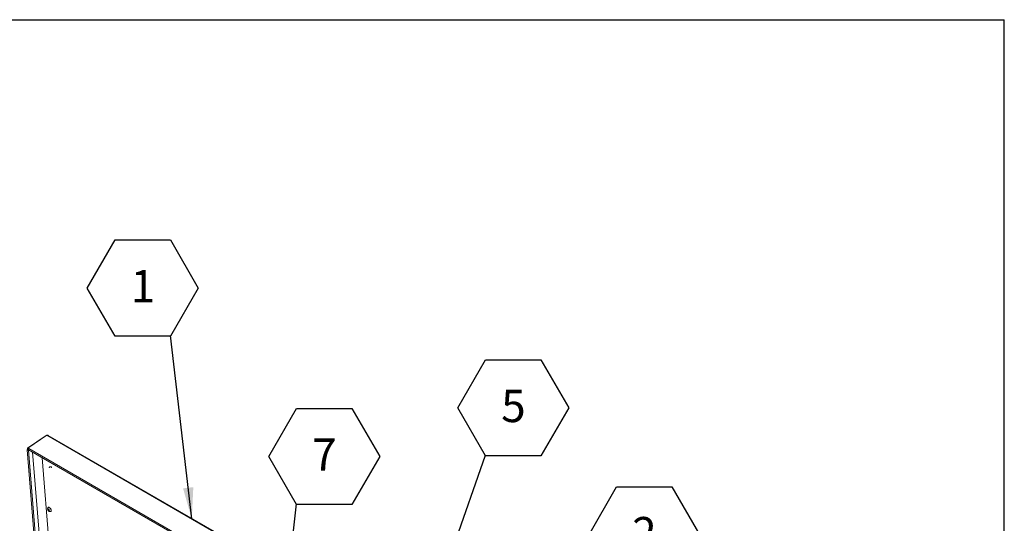
# Model space of a CAD drawing. Units: inches. Extents: x 4 to 325, y -34 to 252.
# Drawn here: x 243 to 319, y 207 to 246 of the extents above; entities that cross this region are included whole.
import ezdxf

# ---------------------------------------------------------------- set-up
doc = ezdxf.new("R2010")
doc.units = ezdxf.units.IN
doc.header["$MEASUREMENT"] = 0
doc.layers.add('FORMAT', color=7, linetype='Continuous')
doc.styles.add('SLDTEXTSTYLE0', font='TXT', dxfattribs={"width": 0.605})
doc.dimstyles.new('SLDDIMSTYLE0', dxfattribs={"dimtxt": 0, "dimasz": 2.426758, "dimexe": 0, "dimexo": 0.0625, "dimgap": 0, "dimtad": 0, "dimtih": 1, "dimtoh": 1, "dimdec": 0, "dimrnd": 1e-09, "dimzin": 0, "dimdsep": 46, "dimtxsty": 'Standard', "dimsah": 1, "dimcen": 0.09, "dimadec": 0, "dimazin": 0, "dimtfac": 2.426758, "dimtdec": 0, "dimtofl": 0, "dimtmove": 0, "dimatfit": 3, "dimfxl": 1, "dimfrac": 2, "dimtolj": 1, "dimtzin": 0, "dimarcsym": 0})
doc.dimstyles.new('SLDDIMSTYLE1', dxfattribs={"dimtxt": 0, "dimasz": 0.746695, "dimexe": 0, "dimexo": 0.0625, "dimgap": 0, "dimtad": 0, "dimtih": 1, "dimtoh": 1, "dimdec": 0, "dimrnd": 1e-09, "dimzin": 0, "dimdsep": 46, "dimtxsty": 'Standard', "dimblk1": 'DOT', "dimblk2": 'DOT', "dimsah": 1, "dimcen": 0.09, "dimadec": 0, "dimazin": 0, "dimtfac": 0.746695, "dimtdec": 0, "dimtofl": 0, "dimtmove": 0, "dimatfit": 3, "dimldrblk": 'DOT', "dimfxl": 1, "dimfrac": 2, "dimtolj": 1, "dimtzin": 0, "dimarcsym": 0})

# ---------------------------------------------------------------- blocks, each defined once
blk = doc.blocks.new('SW_NOTE_21')
at = {"layer": 'FORMAT', "color": 0, "ltscale": 30}
for p, q in [((-6.427, 3.658), (-4.285, 7.369)), ((-4.285, 7.369), (0, 7.369)), ((0, 7.369), (2.142, 3.658)), ((-4.285, -0.053), (-6.427, 3.658)), ((2.142, 3.658), (0, -0.053)), ((0, -0.053), (-4.285, -0.053))]:
    blk.add_line(p, q, dxfattribs=at)
at = {"layer": 'FORMAT', "color": 0, "ltscale": 30, "insert": (-2.131, 5.051), "char_height": 2.5, "attachment_point": 2, "style": 'SLDTEXTSTYLE0'}
blk.add_mtext('1', dxfattribs=at)
blk = doc.blocks.new('SW_NOTE_22')
at = {"layer": 'FORMAT', "color": 0, "ltscale": 30}
for p, q in [((-2.142, 3.658), (0, 7.369)), ((0, 7.369), (4.285, 7.369)), ((4.285, 7.369), (6.427, 3.658)), ((0, -0.053), (-2.142, 3.658)), ((6.427, 3.658), (4.285, -0.053)), ((4.285, -0.053), (0, -0.053))]:
    blk.add_line(p, q, dxfattribs=at)
at = {"layer": 'FORMAT', "color": 0, "ltscale": 30, "insert": (2.154, 5.051), "char_height": 2.5, "attachment_point": 2, "style": 'SLDTEXTSTYLE0'}
blk.add_mtext('2', dxfattribs=at)
blk = doc.blocks.new('SW_NOTE_23')
at = {"layer": 'FORMAT', "color": 0, "ltscale": 30}
for p, q in [((-2.142, 3.658), (0, 7.369)), ((0, 7.369), (4.285, 7.369)), ((4.285, 7.369), (6.427, 3.658)), ((0, -0.053), (-2.142, 3.658)), ((6.427, 3.658), (4.285, -0.053)), ((4.285, -0.053), (0, -0.053))]:
    blk.add_line(p, q, dxfattribs=at)
at = {"layer": 'FORMAT', "color": 0, "ltscale": 30, "insert": (2.154, 5.051), "char_height": 2.5, "attachment_point": 2, "style": 'SLDTEXTSTYLE0'}
blk.add_mtext('5', dxfattribs=at)
blk = doc.blocks.new('_DOT')
at = {"color": 0, "linetype": 'ByBlock', "lineweight": -2}
blk.add_line((-0.5, 0), (-1, 0), dxfattribs=at)
at = {"color": 0, "linetype": 'ByBlock', "const_width": 0.5}
blk.add_lwpolyline([(-0.25, 0, 1), (0.25, 0, 1)], format="xyb", close=True, dxfattribs=at)
blk = doc.blocks.new('SW_NOTE_25')
at = {"layer": 'FORMAT', "color": 0, "ltscale": 30}
for p, q in [((-2.142, 3.658), (0, 7.369)), ((0, 7.369), (4.285, 7.369)), ((4.285, 7.369), (6.427, 3.658)), ((0, -0.053), (-2.142, 3.658)), ((6.427, 3.658), (4.285, -0.053)), ((4.285, -0.053), (0, -0.053))]:
    blk.add_line(p, q, dxfattribs=at)
at = {"layer": 'FORMAT', "color": 0, "ltscale": 30, "insert": (2.154, 5.051), "char_height": 2.5, "attachment_point": 2, "style": 'SLDTEXTSTYLE0'}
blk.add_mtext('7', dxfattribs=at)

msp = doc.modelspace()

# ---------------------------------------------------------------- linework, layer by layer
at = {"color": 8, "linetype": 'Continuous', "lineweight": 0, "ltscale": 30, "true_color": 0x808080}
for p in [(9.89781, 245.7621951), (318.89781, 11.7621951)]:
    msp.add_line(p, (318.89781, 245.7621951), dxfattribs=at)
at = {"color": 7, "linetype": 'Continuous', "lineweight": 15, "ltscale": 30}
for p, q in [((244.8838639, 213.6345684), (243.427291, 212.6465512)), ((244.9252896, 213.6582921), (243.4687167, 212.6702748)), ((244.8979155, 213.6397239), (244.8838639, 213.6345684)), ((244.9252896, 213.6582921), (244.9617934, 213.6717185)), ((298.165847, 182.9231725), (244.9252896, 213.6582921)), ((298.1989685, 182.9543119), (245.0287979, 213.6487981)), ((243.4165406, 212.5321091), (244.6052247, 197.5288769)), ((243.427291, 212.6465512), (243.4689219, 212.6225182)), ((243.427291, 212.6465512), (243.4340286, 212.5615114)), ((243.4756595, 212.5374784), (243.4340286, 212.5615114)), ((243.4687167, 212.6702748), (243.5460217, 212.6256476)), ((243.4687167, 212.6702748), (243.4723451, 212.6244786)), ((243.4723179, 212.6248217), (243.4689219, 212.6225182)), ((243.4756595, 212.5374784), (243.4689219, 212.6225182)), ((243.4723451, 212.6244786), (243.5200412, 212.5969442)), ((243.4777474, 212.5362731), (243.5071049, 212.5561867)), ((243.5193783, 212.51224), (243.4777474, 212.5362731)), ((243.5193783, 212.51224), (243.5307712, 212.5199681)), ((243.5195678, 212.5264357), (296.6055152, 181.8805706)), ((243.5460217, 212.6256476), (296.6319691, 181.9797825)), ((243.8358634, 212.3438421), (244.9562202, 198.203018)), ((245.4887902, 200.3221728), (244.5699042, 211.9200894)), ((245.0280683, 207.8996037), (245.0125631, 207.9539859)), ((245.0632419, 207.9085044), (245.0185674, 207.878201)), ((245.0185674, 207.878201), (245.0280683, 207.8996037)), ((245.0801271, 207.9349161), (245.0280683, 207.8996037)), ((245.0449535, 207.9260154), (245.0692231, 207.9574361)), ((245.0727967, 207.944902), (245.0449535, 207.9260154)), ((245.1030166, 207.8855429), (245.0509578, 207.8502306)), ((245.0812317, 207.8058663), (245.0509578, 207.8502306)), ((245.0770266, 207.9300663), (245.0632419, 207.9085044)), ((245.0632419, 207.9085044), (245.1030166, 207.8855429)), ((245.0692231, 207.9574361), (245.0847282, 207.903054)), ((245.0907326, 207.8272691), (245.0812317, 207.8058663)), ((245.1145954, 207.8434556), (245.0907326, 207.8272691)), ((245.1030166, 207.8855429), (245.1139734, 207.8619091)), ((245.1318874, 207.8851014), (245.1076178, 207.8536808)), ((245.1076178, 207.8536808), (245.1378917, 207.8093166))]:
    msp.add_line(p, q, dxfattribs=at)
at = {"color": 8, "linetype": 'Continuous', "lineweight": 15, "ltscale": 30}
for p, q in [((243.4757674, 212.5361162), (243.4756595, 212.5374784)), ((244.7025802, 197.578203), (243.5193783, 212.51224))]:
    msp.add_line(p, q, dxfattribs=at)
at = {"color": 7, "linetype": 'Continuous', "lineweight": 15, "ltscale": 30, "flags": 128}
for points in [[(243.4340286, 212.5615114), (243.4210082, 212.5486007), (243.4164669, 212.533905), (243.421096, 212.5196616), (243.4341909, 212.5080388), (243.453758, 212.5008062), (243.4768182, 212.4990649), (243.499861, 212.5030799), (243.5193783, 212.51224)], [(243.4756595, 212.5374784), (243.4753409, 212.5371626), (243.4752299, 212.5368031), (243.4753431, 212.5364546), (243.4756634, 212.5361703), (243.4761421, 212.5359934), (243.4767062, 212.5359508), (243.4772699, 212.536049), (243.4777474, 212.5362731)], [(243.5195678, 212.5264357), (243.511888, 212.5340961), (243.5072286, 212.549866), (243.5090413, 212.570026), (243.5170502, 212.591507), (243.530036, 212.6110387), (243.5460217, 212.6256476)], [(245.0174395, 208.0621037), (245.0325473, 208.0792189), (245.0546241, 208.0887233), (245.0816306, 208.0887252), (245.1119973, 208.0792244), (245.1439594, 208.060773), (245.1756594, 208.0344435), (245.205255, 208.001766), (245.2310262, 207.9646395), (245.2514754, 207.9252218), (245.2654139, 207.8858036), (245.2720319, 207.8486758), (245.2709447, 207.8159961), (245.2622154, 207.7896638), (245.2463514, 207.7712092), (245.2242747, 207.7617048), (245.2216535, 207.7612547)]]:
    msp.add_lwpolyline(points, dxfattribs=at)
at = {"color": 8, "linetype": 'Continuous', "lineweight": 15, "ltscale": 30, "flags": 128}
msp.add_lwpolyline([(245.3051931, 211.1640662), (245.3020577, 211.1765217), (245.2882677, 211.1943318), (245.265245, 211.2076226), (245.2357665, 211.2147909), (245.2033876, 211.2149722), (245.1720139, 211.2081445), (245.1454294, 211.1951315), (245.1268406, 211.1775027), (245.1184895, 211.1573844), (245.118265, 211.1494386)], dxfattribs=at)
at = {"color": 7, "linetype": 'Continuous', "lineweight": 15, "ltscale": 30}
for points, knots in [([(244.9617934, 213.6717185), (244.965545, 213.6701324), (244.9729032, 213.6670216), (244.9853869, 213.6632029), (244.9981296, 213.6598326), (245.0114474, 213.6561137), (245.0224827, 213.6523827), (245.0271217, 213.6494489), (245.0286242, 213.6484987)], [0, 0, 0, 0, 0.16471538, 0.3230727982, 0.4855178839, 0.6617613779, 0.8904462187, 1, 1, 1, 1]), ([(245.0172562, 208.060894), (245.0124197, 208.0518965), (245.002114, 208.0327246), (244.9943083, 208.0003129), (244.9923585, 207.9739246), (244.9932877, 207.9590973), (244.9935078, 207.9555844)], [0, 0, 0, 0, 0.2781677167, 0.5927193239, 0.9035058004, 1, 1, 1, 1]), ([(244.9935078, 207.9555844), (244.9952612, 207.9428023), (244.9987044, 207.9177012), (245.0128787, 207.8810127), (245.0337512, 207.8452929), (245.0617294, 207.8131954), (245.0943692, 207.7878005), (245.1291339, 207.770174), (245.1656009, 207.7605409), (245.1967242, 207.7576366), (245.2148162, 207.7610299), (245.2206524, 207.7621245)], [0, 0, 0, 0, 0.1162777488, 0.228341919, 0.3512538515, 0.4849436105, 0.6070449037, 0.7223856807, 0.8346585877, 0.9466640905, 1, 1, 1, 1]), ([(245.0125631, 207.9539859), (245.0140919, 207.9521725), (245.0173706, 207.9482835), (245.0272391, 207.9384794), (245.0373363, 207.931375), (245.0449535, 207.9260154)], [0, 0, 0, 0, 0.17666062547, 0.37887949379, 1, 1, 1, 1]), ([(245.0509578, 207.8502306), (245.0432753, 207.8555695), (245.0309086, 207.8641638), (245.0219577, 207.8743447), (245.0185674, 207.878201)], [0, 0, 0, 0, 0.6212275577, 1, 1, 1, 1]), ([(245.0847282, 207.903054), (245.0938506, 207.8986917), (245.108535, 207.8916696), (245.1254721, 207.8869058), (245.1318874, 207.8851014)], [0, 0, 0, 0, 0.6212275577, 1, 1, 1, 1]), ([(245.1378917, 207.8093166), (245.1348803, 207.8101242), (245.1284217, 207.8118564), (245.1120112, 207.8172229), (245.0998824, 207.8229492), (245.0907326, 207.8272691)], [0, 0, 0, 0, 0.17666062547, 0.37887949378, 1, 1, 1, 1])]:
    msp.add_open_spline(points, degree=3, knots=knots, dxfattribs=at)
at = {"layer": 'FORMAT', "ltscale": 30}
for p in [(9.89781, 245.7621951), (318.89781, 11.7621951)]:
    msp.add_line(p, (318.89781, 245.7621951), dxfattribs=at)

# ---------------------------------------------------------------- block references
at = {"layer": 'FORMAT', "color": 7, "ltscale": 30}
for name, p in [('SW_NOTE_21', (254.4819867, 221.3730783)), ('SW_NOTE_23', (278.8211484, 212.1208689)), ('SW_NOTE_25', (264.2200054, 208.3621588)), ('SW_NOTE_22', (288.9407525, 202.2903964))]:
    msp.add_blockref(name, p, dxfattribs=at)

# ---------------------------------------------------------------- leaders
for points, dimstyle in [([(256.1303253, 207.1897626), (254.4819867, 221.3730783)], 'SLDDIMSTYLE0'), ([(270.0904329, 187.297671), (278.8211484, 212.1208689)], 'SLDDIMSTYLE1'), ([(244.5619989, 196.0302693), (236.4112652, 207.9284615)], 'SLDDIMSTYLE0'), ([(260.5912186, 176.8083026), (264.2200054, 208.3621588)], 'SLDDIMSTYLE0')]:
    msp.add_leader(points, dimstyle=dimstyle, dxfattribs=at)

doc.saveas('drawing.dxf')
